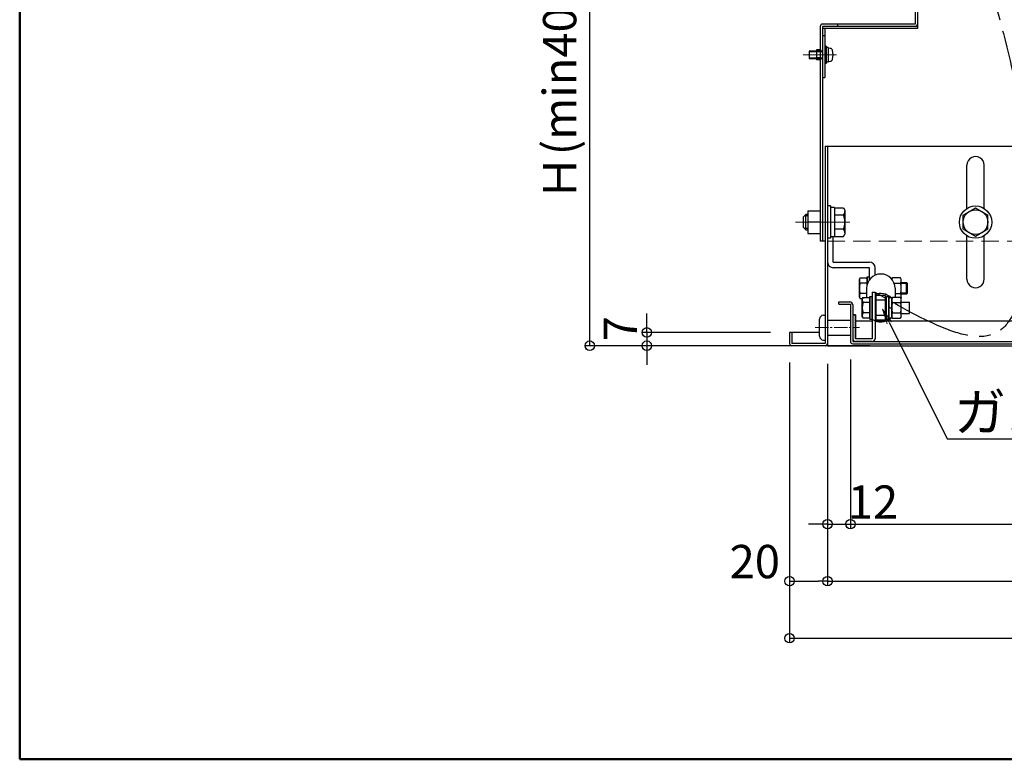
# Model space of a CAD drawing. Extents: x 9397 to 13397, y 1612 to 4382.
# Drawn here: x 9397 to 9914, y 1612 to 2001 of the extents above; entities that cross this region are included whole.
import ezdxf
from ezdxf import colors
from ezdxf.entities.mleader import LeaderData, LeaderLine
from ezdxf.math import Vec2, Vec3

# ---------------------------------------------------------------- set-up
doc = ezdxf.new("R2010")
doc.units = 0
doc.header["$LTSCALE"] = 10
doc.header["$MEASUREMENT"] = 0
for name, pattern in [('CENTER', [12, 5, -0.8, 0.4, -0.8, 5]), ('HIDDEN', [9.525, 6.35, -3.175]), ('KIN-CENTER3', [10, 7, -1, 1, -1]), ('KIN-HIDDEN2', [4.5, 3, -1.5]), ('KIN-HIDDEN3', [2, 1.5, -0.5])]:
    doc.linetypes.add(name, pattern=pattern)
doc.layers.get('0').update_dxf_attribs({"color": 4, "linetype": 'CONTINUOUS'})
doc.layers.get('DEFPOINTS').update_dxf_attribs({"linetype": 'CONTINUOUS'})
for name, color, linetype in [('02壁', 9, 'CONTINUOUS'), ('CYA_M', 4, 'CONTINUOUS'), ('CYA_SSD', 134, 'KIN-HIDDEN2'), ('HIDDEN', 3, 'HIDDEN'), ('MAZ_M', 6, 'CONTINUOUS'), ('mekakushi', 7, 'CONTINUOUS'), ('PARTS2', 210, 'KIN-HIDDEN3'), ('PARTS3', 101, 'CONTINUOUS'), ('PARTS5', 140, 'KIN-HIDDEN3'), ('PARTS_SIN', 171, 'KIN-CENTER3'), ('RED_M', 1, 'CONTINUOUS'), ('SUNPO', 9, 'CONTINUOUS'), ('zumenwaku', 190, 'CONTINUOUS')]:
    doc.layers.add(name, color=color, linetype=linetype)
doc.layers.add('6寸法', color=11, linetype='CONTINUOUS', lineweight=5)
doc.layers.add('center', color=5, linetype='CENTER', lineweight=18)
doc.styles.get("Standard").update_dxf_attribs({"font": 'simplex.shx', "width": 0.7, "bigfont": 'bigfont.shx'})
doc.dimstyles.new('一般寸法', dxfattribs={"dimscale": 5, "dimtxt": 3.5, "dimasz": 1, "dimexe": 0.5, "dimexo": 2, "dimgap": 0.5, "dimtad": 1, "dimdec": 1, "dimzin": 9, "dimdsep": 46, "dimtxsty": 'Standard', "dimblk1": 'ORIGIN', "dimblk2": 'ORIGIN', "dimsah": 1, "dimcen": 1, "dimclrd": 11, "dimclre": 11, "dimclrt": 2, "dimadec": 0, "dimazin": 2, "dimtfac": 1, "dimtdec": 1, "dimtmove": 2, "dimatfit": 3, "dimldrblk": 'OPEN', "dimfxl": 0, "dimtolj": 1, "dimtzin": 9, "dimarcsym": 0})

# ---------------------------------------------------------------- blocks, each defined once
blk = doc.blocks.new('_ORIGIN')
at = {"color": 0, "linetype": 'ByBlock'}
blk.add_line((0, 0), (-1, 0), dxfattribs=at)
blk.add_circle((0, 0), 0.5, dxfattribs=at)
blk = doc.blocks.new('*D100')
at = {"layer": 'DEFPOINTS', "color": 0, "transparency": 16777216}
for p in [(9821.43, 1829.67), (10436.03, 1829.67), (10436.03, 1705.8)]:
    blk.add_point(p, dxfattribs=at)
at = {"layer": 'SUNPO', "color": 11, "lineweight": -2, "transparency": 16777216}
for p, q in [((9821.43, 1819.67), (9821.43, 1703.3)), ((10436.03, 1819.67), (10436.03, 1703.3)), ((9826.43, 1705.8), (10431.03, 1705.8))]:
    blk.add_line(p, q, dxfattribs=at)
at = {"layer": 'SUNPO', "color": 11, "lineweight": -2, "transparency": 16777216, "xscale": 5, "yscale": 5, "zscale": 5, "rotation": 180}
blk.add_blockref('_ORIGIN', (9821.43, 1705.8), dxfattribs=at)
at = {"layer": 'SUNPO', "color": 11, "lineweight": -2, "transparency": 16777216, "xscale": 5, "yscale": 5, "zscale": 5}
blk.add_blockref('_ORIGIN', (10436.03, 1705.8), dxfattribs=at)
at = {"layer": 'SUNPO', "color": 2, "transparency": 16777216, "insert": (10128.73, 1717.05), "char_height": 17.5, "attachment_point": 5}
blk.add_mtext('\\A1;開口\u3000614.6', dxfattribs=at)
blk = doc.blocks.new('_OPEN')
at = {"color": 0, "linetype": 'ByBlock'}
for p, q in [((-1, 0.167), (0, 0)), ((0, 0), (-1, -0.167)), ((0, 0), (-1, 0))]:
    blk.add_line(p, q, dxfattribs=at)
blk = doc.blocks.new('*D101')
at = {"layer": 'DEFPOINTS', "color": 0, "transparency": 16777216}
for p in [(9801.43, 1830.87), (10456.03, 1830.87), (10456.03, 1675.8)]:
    blk.add_point(p, dxfattribs=at)
at = {"layer": 'SUNPO', "color": 11, "lineweight": -2, "transparency": 16777216}
for p, q in [((9801.43, 1820.87), (9801.43, 1673.3)), ((10456.03, 1820.87), (10456.03, 1673.3)), ((9806.43, 1675.8), (10451.03, 1675.8))]:
    blk.add_line(p, q, dxfattribs=at)
at = {"layer": 'SUNPO', "color": 11, "lineweight": -2, "transparency": 16777216, "xscale": 5, "yscale": 5, "zscale": 5, "rotation": 180}
blk.add_blockref('_ORIGIN', (9801.43, 1675.8), dxfattribs=at)
at = {"layer": 'SUNPO', "color": 11, "lineweight": -2, "transparency": 16777216, "xscale": 5, "yscale": 5, "zscale": 5}
blk.add_blockref('_ORIGIN', (10456.03, 1675.8), dxfattribs=at)
at = {"layer": 'SUNPO', "color": 2, "transparency": 16777216, "insert": (10128.73, 1687.05), "char_height": 17.5, "attachment_point": 5}
blk.add_mtext('\\A1;654.6', dxfattribs=at)
blk = doc.blocks.new('*D103')
at = {"layer": 'DEFPOINTS', "color": 0, "transparency": 16777216}
for p in [(9801.43, 1830.87), (9821.43, 1829.67), (9821.43, 1705.8)]:
    blk.add_point(p, dxfattribs=at)
at = {"layer": 'SUNPO', "color": 11, "lineweight": -2, "transparency": 16777216}
for p, q in [((9801.43, 1820.87), (9801.43, 1703.3)), ((9821.43, 1819.67), (9821.43, 1703.3)), ((9806.43, 1705.8), (9816.43, 1705.8))]:
    blk.add_line(p, q, dxfattribs=at)
at = {"layer": 'SUNPO', "color": 11, "lineweight": -2, "transparency": 16777216, "xscale": 5, "yscale": 5, "zscale": 5, "rotation": 180}
blk.add_blockref('_ORIGIN', (9801.43, 1705.8), dxfattribs=at)
at = {"layer": 'SUNPO', "color": 11, "lineweight": -2, "transparency": 16777216, "xscale": 5, "yscale": 5, "zscale": 5}
blk.add_blockref('_ORIGIN', (9821.43, 1705.8), dxfattribs=at)
at = {"layer": 'SUNPO', "color": 2, "transparency": 16777216, "insert": (9783.15, 1716.12), "char_height": 17.5, "attachment_point": 5}
blk.add_mtext('\\A1;20', dxfattribs=at)
blk = doc.blocks.new('*D104')
at = {"layer": 'DEFPOINTS', "color": 0, "transparency": 16777216}
for p in [(9696.38, 2229.67), (9843.53, 2229.67), (9853.63, 1829.67)]:
    blk.add_point(p, dxfattribs=at)
at = {"layer": 'SUNPO', "color": 11, "lineweight": -2, "transparency": 16777216}
for p, q in [((9833.53, 2229.67), (9693.88, 2229.67)), ((9696.38, 1834.67), (9696.38, 2224.67)), ((9843.63, 1829.67), (9693.88, 1829.67))]:
    blk.add_line(p, q, dxfattribs=at)
at = {"layer": 'SUNPO', "color": 11, "lineweight": -2, "transparency": 16777216, "xscale": 5, "yscale": 5, "zscale": 5}
for p, rotation in [((9696.38, 2229.67), 90), ((9696.38, 1829.67), 270)]:
    blk.add_blockref('_ORIGIN', p, dxfattribs=dict(at, rotation=rotation))
at = {"layer": 'SUNPO', "color": 2, "transparency": 16777216, "insert": (9680.54, 2029.67), "char_height": 17.5, "attachment_point": 5, "rotation": 90}
blk.add_mtext('\\A1;Ｈ(min400～max1200)', dxfattribs=at)
blk = doc.blocks.new('*D115')
at = {"layer": 'DEFPOINTS', "color": 0, "transparency": 16777216}
for p in [(9801.43, 1836.67), (9726.38, 1829.67), (9797, 1829.67)]:
    blk.add_point(p, dxfattribs=at)
at = {"layer": 'SUNPO', "color": 11, "lineweight": -2, "transparency": 16777216}
for p, q in [((9726.38, 1841.67), (9726.38, 1846.67)), ((9791.43, 1836.67), (9723.88, 1836.67)), ((9726.38, 1836.67), (9726.38, 1829.67)), ((9787, 1829.67), (9723.88, 1829.67)), ((9726.38, 1824.67), (9726.38, 1819.67))]:
    blk.add_line(p, q, dxfattribs=at)
at = {"layer": 'SUNPO', "color": 11, "lineweight": -2, "transparency": 16777216, "xscale": 5, "yscale": 5, "zscale": 5}
for p, rotation in [((9726.38, 1836.67), 270), ((9726.38, 1829.67), 90)]:
    blk.add_blockref('_ORIGIN', p, dxfattribs=dict(at, rotation=rotation))
at = {"layer": 'SUNPO', "color": 2, "transparency": 16777216, "insert": (9712.51, 1838.62), "char_height": 17.5, "attachment_point": 5, "rotation": 90}
blk.add_mtext('\\A1;7', dxfattribs=at)
blk = doc.blocks.new('*D92')
at = {"layer": 'DEFPOINTS', "color": 0, "transparency": 16777216}
for p in [(9821.43, 1830.17), (9833.43, 1832.37), (9833.43, 1735.8)]:
    blk.add_point(p, dxfattribs=at)
at = {"layer": 'SUNPO', "color": 11, "lineweight": -2, "transparency": 16777216}
for p, q in [((9821.43, 1820.17), (9821.43, 1733.3)), ((9833.43, 1822.37), (9833.43, 1733.3)), ((9816.43, 1735.8), (9811.43, 1735.8)), ((9821.43, 1735.8), (9833.43, 1735.8)), ((9838.43, 1735.8), (9843.43, 1735.8))]:
    blk.add_line(p, q, dxfattribs=at)
at = {"layer": 'SUNPO', "color": 11, "lineweight": -2, "transparency": 16777216, "xscale": 5, "yscale": 5, "zscale": 5}
blk.add_blockref('_ORIGIN', (9821.43, 1735.8), dxfattribs=at)
at = {"layer": 'SUNPO', "color": 11, "lineweight": -2, "transparency": 16777216, "xscale": 5, "yscale": 5, "zscale": 5, "rotation": 180}
blk.add_blockref('_ORIGIN', (9833.43, 1735.8), dxfattribs=at)
at = {"layer": 'SUNPO', "color": 2, "transparency": 16777216, "insert": (9845.26, 1747.42), "char_height": 17.5, "attachment_point": 5}
blk.add_mtext('\\A1;12', dxfattribs=at)
blk = doc.blocks.new('*D95')
at = {"layer": '02壁', "color": 11, "lineweight": -2, "transparency": 16777216}
for p, q in [((9833.43, 1822.37), (9833.43, 1733.3)), ((10424.03, 1821.86), (10424.03, 1733.3)), ((9838.43, 1735.8), (10419.03, 1735.8))]:
    blk.add_line(p, q, dxfattribs=at)
at = {"layer": 'DEFPOINTS', "color": 0, "transparency": 16777216}
for p in [(9833.43, 1832.37), (10424.03, 1831.86), (10424.03, 1735.8)]:
    blk.add_point(p, dxfattribs=at)
at = {"layer": '02壁', "color": 11, "lineweight": -2, "transparency": 16777216, "xscale": 5, "yscale": 5, "zscale": 5, "rotation": 180}
blk.add_blockref('_ORIGIN', (9833.43, 1735.8), dxfattribs=at)
at = {"layer": '02壁', "color": 11, "lineweight": -2, "transparency": 16777216, "xscale": 5, "yscale": 5, "zscale": 5}
blk.add_blockref('_ORIGIN', (10424.03, 1735.8), dxfattribs=at)
at = {"layer": '02壁', "color": 2, "transparency": 16777216, "insert": (10128.73, 1747.05), "char_height": 17.5, "attachment_point": 5}
blk.add_mtext('\\A1;590.6', dxfattribs=at)

msp = doc.modelspace()

# ---------------------------------------------------------------- linework, layer by layer
for p, q in [((9867.529, 2086.466), (9867.529, 1998.866)), ((9868.729, 2086.466), (9868.729, 1996.466)), ((9867.529, 1998.866), (9818.729, 1998.866)), ((9826.729, 1998.866), (9818.729, 1998.866)), ((9826.729, 1998.866), (9826.729, 1997.666)), ((9817.529, 1997.666), (9817.529, 1884.666)), ((9868.729, 1997.666), (9818.729, 1997.666)), ((9818.729, 1997.666), (9818.729, 1884.666)), ((9868.729, 1996.466), (9818.729, 1996.466)), ((9819.929, 1996.466), (9819.929, 1970.666)), ((9819.929, 1992.666), (9818.729, 1992.666)), ((9815.629, 1985.266), (9815.629, 1980.066)), ((9817.529, 1985.266), (9815.629, 1985.266)), ((9817.529, 1980.066), (9815.629, 1980.066)), ((9818.729, 1970.666), (9819.929, 1970.666)), ((9820.229, 1934.666), (10128.729, 1934.666)), ((9820.229, 1934.666), (9820.229, 1830.866)), ((9821.429, 1934.666), (9821.429, 1829.666)), ((9894.729, 1901.877), (9894.729, 1924.666)), ((9903.729, 1901.877), (9903.729, 1924.606)), ((9817.529, 1894.666), (9811.029, 1894.666)), ((9820.229, 1884.666), (9817.529, 1884.666)), ((9894.729, 1864.666), (9894.729, 1887.455)), ((9903.729, 1864.726), (9903.729, 1887.455)), ((9827.429, 1852.666), (9833.129, 1852.666)), ((9827.429, 1851.466), (9827.429, 1852.666)), ((9827.429, 1851.466), (9833.429, 1851.466)), ((9833.429, 1851.466), (9833.429, 1831.866)), ((9834.629, 1851.166), (9834.629, 1831.866)), ((9836.129, 1842.666), (9844.929, 1842.666)), ((9846.429, 1842.666), (10128.729, 1842.666)), ((9801.429, 1836.666), (9801.429, 1830.866)), ((9817.229, 1836.666), (9801.429, 1836.666)), ((9802.629, 1836.666), (9802.629, 1830.866)), ((9820.229, 1830.866), (9802.629, 1830.866)), ((9820.229, 1829.666), (9802.629, 1829.666)), ((9821.429, 1829.666), (10128.729, 1829.666)), ((9834.629, 1831.866), (10128.729, 1831.866)), ((9834.629, 1830.666), (10128.729, 1830.666))]:
    msp.add_line(p, q)
msp.add_circle((9899.229, 1894.666), 6.5)
for centre, radius, start, end in [((9818.729, 1997.666), 1.2, 90, 180), ((9867.529, 1998.866), 1.2, 270, 0), ((9899.229, 1924.666), 4.5, 359.23538, 179.99985), ((9899.229, 1864.666), 4.5, 180.00016, 0.76462), ((9833.129, 1851.166), 1.5, 0, 90), ((9802.629, 1830.866), 1.2, 180, 270), ((9820.229, 1830.866), 1.2, 270, 0), ((9834.629, 1831.866), 1.2, 180, 270)]:
    msp.add_arc(centre, radius, start, end)
at = {"layer": 'center'}
for p, q in [((9808.515, 1982.666), (9826.112, 1982.666)), ((9804.491, 1894.666), (9833.071, 1894.666))]:
    msp.add_line(p, q, dxfattribs=at)
at = {"layer": 'CYA_M'}
for p, q in [((9824.429, 1873.666), (9824.429, 1886.966)), ((9824.429, 1873.666), (9843.429, 1873.666)), ((9843.429, 1870.666), (9824.429, 1870.666)), ((9843.429, 1864.366), (9843.429, 1870.666)), ((9846.429, 1866.74), (9846.429, 1870.666)), ((9844.929, 1857.866), (9844.929, 1833.366)), ((9844.929, 1857.866), (9846.429, 1857.866)), ((9844.929, 1857.622), (9844.929, 1833.366)), ((9846.429, 1857.866), (9846.429, 1833.366)), ((9846.429, 1857.622), (9846.429, 1833.366)), ((9817.229, 1834.666), (9817.229, 1843.666)), ((9819.229, 1845.666), (9820.229, 1845.666)), ((9821.429, 1843.166), (9833.429, 1843.166)), ((9834.629, 1845.866), (9834.629, 1833.366)), ((9834.629, 1845.866), (9836.129, 1845.866)), ((9834.629, 1845.866), (9834.629, 1833.366)), ((9836.129, 1845.866), (9834.629, 1845.866)), ((9836.129, 1833.366), (9836.129, 1845.866)), ((9836.129, 1845.866), (9836.129, 1833.366)), ((9821.429, 1835.166), (9833.429, 1835.166)), ((9844.929, 1833.366), (9836.129, 1833.366)), ((9844.929, 1833.366), (9836.129, 1833.366)), ((9819.229, 1832.666), (9820.229, 1832.666)), ((9844.929, 1831.866), (9836.129, 1831.866)), ((9844.929, 1831.866), (9836.129, 1831.866)), ((9844.929, 1831.866), (9836.129, 1831.866))]:
    msp.add_line(p, q, dxfattribs=at)
for centre, radius, start, end in [((9824.429, 1873.666), 3, 180, 270), ((9843.429, 1870.666), 3, 0, 90), ((9819.229, 1843.666), 2, 90, 180), ((9819.229, 1834.666), 2, 180, 270), ((9836.129, 1833.366), 1.5, 180, 270), ((9836.129, 1833.366), 1.5, 180, 270), ((9844.929, 1833.366), 1.5, 270, 0), ((9844.929, 1833.366), 1.5, 270, 0)]:
    msp.add_arc(centre, radius, start, end, dxfattribs=at)
at = {"layer": 'CYA_SSD', "lineweight": 9, "ltscale": 0.3}
msp.add_line((9821.429, 1884.682), (10433.029, 1884.666), dxfattribs=at)
at = {"layer": 'HIDDEN'}
for p, q in [((9818.529, 1984.666), (9815.629, 1984.666)), ((9817.729, 1984.266), (9815.629, 1984.266)), ((9817.729, 1981.066), (9815.629, 1981.066)), ((9818.529, 1980.666), (9815.629, 1980.666))]:
    msp.add_line(p, q, dxfattribs=at)
for centre, start, end in [((9817.729, 1985.266), 270, 0), ((9817.729, 1980.066), 0, 90)]:
    msp.add_arc(centre, 1, start, end, dxfattribs=at)
at = {"layer": 'MAZ_M'}
for p, q in [((9852.429, 1853.622), (9846.429, 1853.622)), ((9852.429, 1845.622), (9846.429, 1845.622))]:
    msp.add_line(p, q, dxfattribs=at)
at = {"layer": 'mekakushi', "color": 7, "linetype": 'Continuous'}
for p, q in [((9815.629, 1984.666), (9811.729, 1984.666)), ((9811.729, 1984.666), (9811.729, 1980.666)), ((9820.729, 1987.166), (9819.929, 1987.166)), ((9820.729, 1987.166), (9820.729, 1978.166)), ((9821.729, 1986.466), (9820.729, 1986.466)), ((9821.729, 1986.466), (9821.729, 1978.866)), ((9822.848, 1986.068), (9821.729, 1986.166)), ((9811.729, 1980.666), (9815.629, 1980.666)), ((9820.729, 1978.166), (9819.929, 1978.166)), ((9821.729, 1978.866), (9820.729, 1978.866)), ((9821.729, 1979.166), (9822.848, 1979.264)), ((9811.029, 1900.666), (9811.029, 1888.666)), ((9811.029, 1900.666), (9817.529, 1900.666)), ((9823.029, 1903.166), (9821.429, 1903.166)), ((9823.029, 1903.166), (9823.029, 1886.166)), ((9825.029, 1902.366), (9823.029, 1902.366)), ((9825.029, 1902.366), (9825.029, 1886.966)), ((9825.029, 1902.166), (9829.836, 1902.166)), ((9829.836, 1902.166), (9830.529, 1900.966)), ((9830.529, 1900.966), (9830.529, 1888.366)), ((9892.729, 1898.419), (9899.229, 1902.171)), ((9899.229, 1902.171), (9905.729, 1898.419)), ((9808.829, 1897.466), (9810.029, 1898.666)), ((9808.829, 1891.866), (9808.829, 1897.466)), ((9810.029, 1890.666), (9810.029, 1898.666)), ((9811.029, 1898.666), (9810.029, 1898.666)), ((9829.836, 1898.413), (9825.029, 1898.413)), ((9892.729, 1890.913), (9892.729, 1898.419)), ((9905.729, 1890.913), (9905.729, 1898.419)), ((9810.029, 1890.666), (9808.829, 1891.866)), ((9810.029, 1890.666), (9811.029, 1890.666)), ((9829.836, 1890.918), (9825.029, 1890.918)), ((9899.229, 1887.16), (9892.729, 1890.913)), ((9905.729, 1890.913), (9899.229, 1887.16)), ((9811.029, 1888.666), (9817.529, 1888.666)), ((9823.029, 1886.166), (9821.429, 1886.166)), ((9825.029, 1886.966), (9823.029, 1886.966)), ((9825.029, 1887.166), (9829.836, 1887.166)), ((9829.836, 1887.166), (9830.529, 1888.366))]:
    msp.add_line(p, q, dxfattribs=at)
at = {"layer": 'mekakushi', "color": 3, "linetype": 'Continuous'}
for p, q in [((9815.629, 1984.316), (9811.729, 1984.316)), ((9811.729, 1981.016), (9815.629, 1981.016)), ((9811.029, 1898.041), (9809.404, 1898.041)), ((9811.029, 1891.291), (9809.404, 1891.291))]:
    msp.add_line(p, q, dxfattribs=at)
at = {"layer": 'mekakushi'}
msp.add_circle((9899.229, 1894.666), 8.5, dxfattribs=at)
at = {"layer": 'mekakushi', "color": 7, "linetype": 'Continuous'}
for centre, radius, start, end in [((9822.735, 1984.773), 1.3, 15.88085, 84.99999), ((9815.329, 1982.666), 9, 344.11915, 15.88085), ((9822.735, 1980.559), 1.3, 275, 344.11915), ((9827.642, 1900.289), 2.887, 319.4686, 0), ((9820.049, 1894.666), 10.48, 339.04986, 20.95014), ((9827.642, 1889.042), 2.887, 0, 40.53139)]:
    msp.add_arc(centre, radius, start, end, dxfattribs=at)
at = {"layer": 'PARTS2'}
for p, q in [((9851.929, 1853.672), (9846.929, 1853.672)), ((9851.929, 1845.572), (9846.929, 1845.572))]:
    msp.add_line(p, q, dxfattribs=at)
at = {"layer": 'PARTS3'}
for p, q in [((9838.179, 1864.616), (9838.603, 1865.351)), ((9838.179, 1855.116), (9838.179, 1864.616)), ((9838.603, 1865.351), (9842.179, 1865.351)), ((9842.179, 1865.866), (9843.429, 1865.866)), ((9842.179, 1861.786), (9842.179, 1865.866)), ((9842.179, 1865.351), (9842.179, 1861.786)), ((9843.429, 1864.366), (9843.429, 1865.866)), ((9854.659, 1865.241), (9855.179, 1865.241)), ((9855.179, 1864.616), (9855.603, 1865.351)), ((9855.179, 1864.681), (9855.179, 1865.241)), ((9859.755, 1865.351), (9855.603, 1865.351)), ((9860.179, 1864.616), (9859.755, 1865.351)), ((9860.179, 1855.116), (9860.179, 1864.616)), ((9842.179, 1862.608), (9838.603, 1862.608)), ((9856.409, 1862.608), (9859.755, 1862.608)), ((9838.179, 1855.116), (9838.603, 1854.381)), ((9841.929, 1857.123), (9838.603, 1857.123)), ((9839.684, 1854.381), (9838.603, 1854.381)), ((9839.679, 1854.372), (9840.103, 1855.106)), ((9839.679, 1844.872), (9839.679, 1854.372)), ((9840.103, 1855.106), (9843.679, 1855.106)), ((9843.679, 1855.622), (9844.929, 1855.622)), ((9843.679, 1843.622), (9843.679, 1855.622)), ((9843.679, 1855.106), (9843.679, 1844.137)), ((9844.929, 1843.622), (9844.929, 1855.622)), ((9852.429, 1843.622), (9852.429, 1855.622)), ((9852.429, 1855.622), (9853.679, 1855.622)), ((9853.679, 1843.622), (9853.679, 1855.622)), ((9853.679, 1854.997), (9853.679, 1844.247)), ((9853.679, 1854.997), (9855.179, 1854.997)), ((9855.179, 1854.372), (9855.603, 1855.106)), ((9855.179, 1854.997), (9855.179, 1844.247)), ((9855.179, 1844.872), (9855.179, 1854.372)), ((9859.755, 1855.106), (9855.603, 1855.106)), ((9856.929, 1857.123), (9859.755, 1857.123)), ((9860.179, 1854.372), (9859.755, 1855.106)), ((9859.962, 1854.739), (9859.94, 1854.702)), ((9860.179, 1855.116), (9859.964, 1854.744)), ((9860.179, 1844.872), (9860.179, 1854.372)), ((9843.679, 1852.364), (9840.103, 1852.364)), ((9855.179, 1848.872), (9853.679, 1850.372)), ((9855.603, 1852.364), (9859.755, 1852.364)), ((9839.679, 1844.872), (9840.103, 1844.137)), ((9843.679, 1846.879), (9840.103, 1846.879)), ((9843.679, 1844.137), (9840.103, 1844.137)), ((9843.679, 1843.622), (9844.929, 1843.622)), ((9852.429, 1843.622), (9853.679, 1843.622)), ((9853.679, 1844.247), (9855.179, 1844.247)), ((9855.179, 1844.872), (9855.603, 1844.137)), ((9855.603, 1846.879), (9859.755, 1846.879)), ((9855.603, 1844.137), (9859.755, 1844.137)), ((9860.179, 1844.872), (9859.755, 1844.137))]:
    msp.add_line(p, q, dxfattribs=at)
for centre, radius, start, end in [((9840.607, 1863.979), 2.428, 145.61585, 214.38415), ((9857.607, 1863.979), 2.428, 145.61585, 165.50179), ((9857.751, 1863.979), 2.428, 325.61585, 34.38415), ((9847.255, 1859.866), 9.076, 162.4121, 197.5879), ((9851.103, 1859.866), 9.076, 342.4121, 17.5879), ((9840.607, 1855.752), 2.428, 145.61585, 214.38415), ((9842.107, 1853.735), 2.428, 145.61585, 214.38415), ((9857.607, 1853.735), 2.428, 145.61585, 214.38415), ((9857.751, 1855.752), 2.428, 335.57263, 34.38415), ((9857.751, 1853.735), 2.428, 325.61585, 34.38415), ((9857.751, 1855.752), 2.428, 334.38415, 335.45931), ((9848.755, 1849.622), 9.076, 162.4121, 197.5879), ((9864.255, 1849.622), 9.076, 162.4121, 197.5879), ((9851.103, 1849.622), 9.076, 342.4121, 17.5879), ((9842.107, 1845.508), 2.428, 145.61585, 214.38415), ((9857.607, 1845.508), 2.428, 145.61585, 214.38415), ((9857.751, 1845.508), 2.428, 325.61585, 34.38415)]:
    msp.add_arc(centre, radius, start, end, dxfattribs=at)
at = {"layer": 'PARTS5', "linetype": 'Continuous'}
for p, q in [((9860.179, 1862.866), (9862.938, 1862.866)), ((9862.938, 1862.866), (9863.429, 1862.374)), ((9863.429, 1857.357), (9863.429, 1862.374)), ((9860.179, 1856.866), (9862.938, 1856.866)), ((9862.938, 1856.866), (9863.429, 1857.357)), ((9860.179, 1852.622), (9864.438, 1852.622)), ((9860.179, 1846.622), (9864.438, 1846.622))]:
    msp.add_line(p, q, dxfattribs=at)
at = {"layer": 'PARTS5'}
for p, q in [((9863.429, 1862.374), (9860.179, 1862.374)), ((9862.938, 1856.866), (9862.938, 1862.866)), ((9863.429, 1857.357), (9860.179, 1857.357)), ((9864.438, 1846.622), (9864.438, 1852.622))]:
    msp.add_line(p, q, dxfattribs=at)
at = {"layer": 'PARTS_SIN', "lineweight": 9, "ltscale": 0.1}
msp.add_line((9814.863, 1839.166), (9838.282, 1839.166), dxfattribs=at)
at = {"layer": 'PARTS_SIN', "lineweight": 25, "ltscale": 0.6}
msp.add_spline([(9872.979, 2170.213), (9878.599, 2122.657), (9926.647, 1893.018), (9911.732, 1837.357), (9846.429, 1857.73)], degree=3, dxfattribs=at)
at = {"layer": 'RED_M'}
for p, q in [((9841.929, 1859.866), (9841.929, 1855.106)), ((9856.929, 1859.866), (9856.929, 1855.106)), ((9846.929, 1843.122), (9846.929, 1856.122)), ((9851.929, 1856.122), (9846.929, 1856.122)), ((9851.929, 1843.122), (9851.929, 1856.122)), ((9851.929, 1843.122), (9846.929, 1843.122))]:
    msp.add_line(p, q, dxfattribs=at)
for centre, radius, start, end in [((9849.429, 1859.866), 7.5, 0, 180), ((9849.429, 1849.622), 7.5, 45.77996, 113.57818), ((9849.429, 1849.622), 4.25, 126.03188, 135.09913), ((9849.429, 1849.622), 4.25, 45.09913, 53.96812), ((9849.429, 1849.622), 7.5, 233.1301, 314.22004), ((9849.429, 1849.622), 4.25, 224.90087, 233.96812), ((9849.429, 1849.622), 4.25, 306.03188, 314.90087)]:
    msp.add_arc(centre, radius, start, end, dxfattribs=at)
at = {"layer": 'zumenwaku', "linetype": 'Continuous', "lineweight": 50}
msp.add_lwpolyline([(9396.616, 1612.09), (13396.616, 1612.09), (13396.616, 4382.09), (9396.616, 4382.09)], close=True, dxfattribs=at)

# ---------------------------------------------------------------- dimensions: what is measured, and where the dimension line sits
at = {"layer": '02壁'}
dim = msp.add_linear_dim(base=(10424.029, 1735.797), p1=(9833.429, 1832.366), p2=(10424.029, 1831.865), dimstyle='一般寸法', override={"dimtmove": 0}, dxfattribs=at)
dim.commit()
dim.dimension.update_dxf_attribs({"geometry": '*D95', "text_midpoint": (10128.729, 1747.047)})
at = {"layer": 'SUNPO'}
dim = msp.add_linear_dim(base=(9696.378, 2229.666), p1=(9853.629, 1829.666), p2=(9843.529, 2229.666), angle=90, text='Ｈ(min400～max1200)', dimstyle='一般寸法', override={"dimdec": 1, "dimtmove": 0}, dxfattribs=at)
dim.commit()
dim.dimension.update_dxf_attribs({"geometry": '*D104', "text_midpoint": (9680.545, 2029.666)})
dim = msp.add_linear_dim(base=(9726.378, 1829.666), p1=(9801.429, 1836.666), p2=(9796.998, 1829.666), angle=90, dimstyle='一般寸法', dxfattribs=at)
dim.commit()
dim.dimension.update_dxf_attribs({"geometry": '*D115', "text_midpoint": (9712.514, 1838.621), "dimtype": 160})
dim = msp.add_linear_dim(base=(9821.429, 1705.797), p1=(9801.429, 1830.866), p2=(9821.429, 1829.666), dimstyle='一般寸法', dxfattribs=at)
dim.commit()
dim.dimension.update_dxf_attribs({"geometry": '*D103', "text_midpoint": (9783.153, 1716.121), "dimtype": 160})
for base, p1, p2, override, picture, middle in [((10456.029, 1675.797), (9801.429, 1830.866), (10456.029, 1830.866), {"dimdec": 1, "dimtmove": 0}, '*D101', (10128.729, 1675.797)), ((9833.429, 1735.797), (9821.429, 1830.166), (9833.429, 1832.366), {"dimdec": 1}, '*D92', (9845.262, 1747.423))]:
    dim = msp.add_linear_dim(base=base, p1=p1, p2=p2, dimstyle='一般寸法', override=override, dxfattribs=at)
    dim.commit()
    dim.dimension.update_dxf_attribs({"geometry": picture, "text_midpoint": middle, "dimtype": 160})
dim = msp.add_linear_dim(base=(10436.029, 1705.797), p1=(9821.429, 1829.666), p2=(10436.029, 1829.666), text='開口\u3000<>', dimstyle='一般寸法', override={"dimdec": 1, "dimtmove": 0}, dxfattribs=at)
dim.commit()
dim.dimension.update_dxf_attribs({"geometry": '*D100', "text_midpoint": (10128.729, 1705.797), "dimtype": 160})

# ---------------------------------------------------------------- leaders
at = {"layer": '6寸法'}
ml = msp.add_multileader_mtext('Standard', dxfattribs=at)
ml.set_content('ガススプリング（左右2箇所）', color=2)
ml.set_leader_properties(color=11)
ml.set_arrow_properties(name='OPEN')
ml.build(insert=Vec2(0, 0))
ml.multileader.update_dxf_attribs({"text_left_attachment_type": 6, "text_right_attachment_type": 6, "dogleg_length": 0.36, "arrow_head_size": 8, "scale": 8})
ctx = ml.context
ctx.base_point, ctx.scale, ctx.char_height, ctx.arrow_head_size, ctx.landing_gap_size, ctx.plane_origin = Vec3(9887.205, 1780.744), 8, 20, 8, 0.72, Vec3(9881.875, 1789.128)
ctx.left_attachment, ctx.right_attachment = 6, 6
notes = []
notes.append((ctx, [(0, (1, 1, 0), (9884.325, 1780.744), (1, 0), 2.88, [(0, [(9850.324, 1848.853)], 0, [])])]))
ctx.mtext.insert, ctx.mtext.flow_direction = Vec3(9887.925, 1804.744), 5
for ctx, leaders in notes:
    for number, flags, end, landing, length, lines in leaders:
        leader = LeaderData()
        leader.index, (leader.has_last_leader_line, leader.has_dogleg_vector, leader.attachment_direction) = number, flags
        leader.last_leader_point, leader.dogleg_vector, leader.dogleg_length = Vec3(end), Vec3(landing), length
        for number, points, colour, breaks in lines:
            line = LeaderLine()
            line.index, line.vertices, line.color, line.breaks = number, Vec3.list(points), colors.encode_raw_color(colour), breaks
            leader.lines.append(line)
        ctx.leaders.append(leader)

doc.saveas('drawing.dxf')
